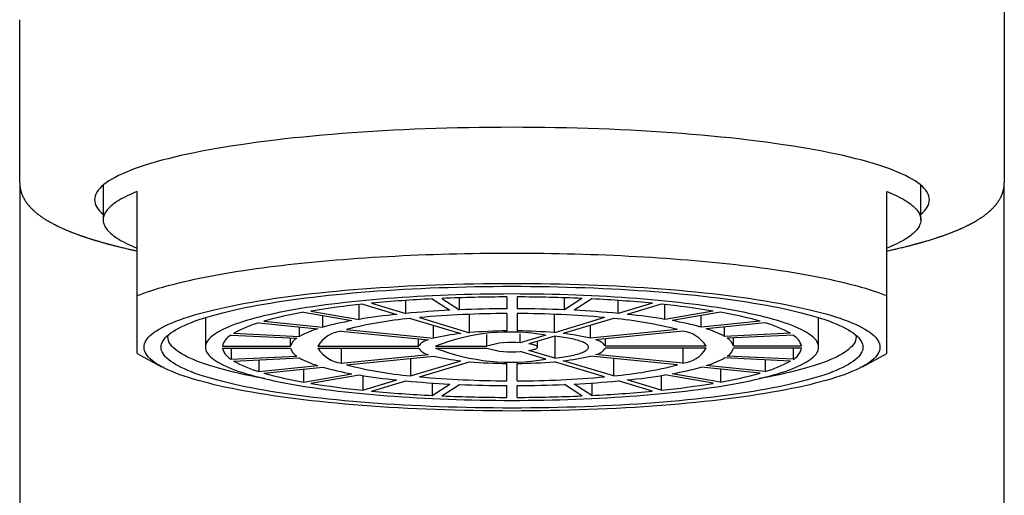
# Model space of a CAD drawing. Units: millimetres. Extents: x 8 to 834, y 12 to 580.
# Drawn here: x 403 to 432, y 541 to 555 of the extents above; entities that cross this region are included whole.
import ezdxf

# ---------------------------------------------------------------- set-up
doc = ezdxf.new("R2010")
doc.units = ezdxf.units.MM

msp = doc.modelspace()

# ---------------------------------------------------------------- linework, layer by layer
at = {"color": 7, "linetype": 'Continuous', "lineweight": 30}
for p, q in [((431.593, 569.84), (431.593, 550.226)), ((402.695, 550.158), (402.695, 471.149)), ((405.143, 550.162), (405.143, 549.143)), ((406.143, 546.916), (406.143, 549.976)), ((428.143, 546.916), (428.143, 549.976)), ((429.143, 549.143), (429.143, 550.162)), ((431.59, 471.149), (431.59, 550.158)), ((431.592, 550.209), (431.593, 550.226)), ((414.798, 546.82), (415.316, 546.484)), ((415.088, 546.833), (415.606, 546.498)), ((415.606, 546.498), (415.606, 546.852)), ((416.993, 546.877), (416.993, 546.529)), ((417.293, 546.877), (417.293, 546.529)), ((418.68, 546.498), (418.68, 546.852)), ((419.197, 546.833), (418.68, 546.498)), ((419.487, 546.82), (418.969, 546.484)), ((412.654, 546.217), (412.654, 546.654)), ((412.763, 546.666), (413.764, 546.365)), ((413.023, 546.692), (414.023, 546.391)), ((414.023, 546.391), (414.023, 546.774)), ((420.262, 546.391), (420.262, 546.774)), ((421.262, 546.692), (420.262, 546.391)), ((421.522, 546.666), (420.522, 546.365)), ((421.632, 546.217), (421.632, 546.654)), ((408.143, 546.271), (408.143, 545.401)), ((411.027, 546.426), (412.442, 546.18)), ((411.239, 546.463), (412.654, 546.217)), ((411.59, 545.988), (411.59, 546.328)), ((414.164, 546.245), (415.64, 545.801)), ((414.424, 546.271), (415.9, 545.827)), ((415.9, 545.827), (415.9, 546.367)), ((416.993, 546.39), (416.993, 545.878)), ((417.293, 546.39), (417.293, 545.878)), ((418.386, 545.827), (418.386, 546.367)), ((419.862, 546.271), (418.386, 545.827)), ((420.122, 546.245), (418.645, 545.801)), ((423.046, 546.463), (421.632, 546.217)), ((423.258, 546.426), (421.844, 546.18)), ((422.695, 545.988), (422.695, 546.328)), ((426.143, 545.401), (426.143, 546.271)), ((409.708, 546.116), (411.44, 545.942)), ((409.858, 546.161), (411.59, 545.988)), ((410.905, 545.718), (410.905, 545.996)), ((414.84, 545.662), (414.84, 546.041)), ((419.446, 545.662), (419.446, 546.041)), ((424.428, 546.161), (422.695, 545.988)), ((424.578, 546.116), (422.845, 545.942)), ((423.381, 545.718), (423.381, 545.996)), ((408.895, 545.758), (410.827, 545.668)), ((408.972, 545.808), (410.905, 545.718)), ((410.644, 545.427), (410.644, 545.676)), ((412.133, 545.873), (414.69, 545.617)), ((412.283, 545.918), (414.84, 545.662)), ((414.397, 545.427), (414.397, 545.646)), ((416.408, 545.427), (416.408, 545.77)), ((417.38, 545.524), (417.38, 545.789)), ((418.135, 545.751), (417.38, 545.524)), ((418.395, 545.725), (417.64, 545.498)), ((418.395, 545.725), (418.395, 545.076)), ((422.002, 545.918), (419.446, 545.662)), ((422.152, 545.873), (419.596, 545.617)), ((419.889, 545.427), (419.889, 545.646)), ((425.313, 545.808), (423.381, 545.718)), ((425.391, 545.758), (423.458, 545.668)), ((423.641, 545.427), (423.641, 545.676)), ((408.644, 545.427), (410.644, 545.427)), ((408.644, 545.375), (410.644, 545.375)), ((408.895, 545.375), (408.895, 545.044)), ((411.445, 545.427), (414.397, 545.427)), ((411.445, 545.375), (414.397, 545.375)), ((412.133, 545.375), (412.133, 544.929)), ((414.898, 545.427), (416.408, 545.427)), ((414.898, 545.375), (416.408, 545.375)), ((417.893, 545.401), (417.893, 545.574)), ((422.841, 545.427), (419.889, 545.427)), ((422.841, 545.375), (419.889, 545.375)), ((422.152, 545.375), (422.152, 544.929)), ((425.641, 545.427), (423.641, 545.427)), ((425.641, 545.375), (423.641, 545.375)), ((425.391, 545.375), (425.391, 545.044)), ((406.143, 545.216), (406.859, 544.828)), ((408.895, 545.044), (410.827, 545.134)), ((408.972, 544.994), (410.905, 545.084)), ((412.133, 544.929), (414.69, 545.185)), ((412.283, 544.884), (414.84, 545.14)), ((414.164, 545.072), (414.164, 544.557)), ((418.135, 545.05), (417.38, 545.277)), ((418.395, 545.076), (417.64, 545.303)), ((422.002, 544.884), (419.446, 545.14)), ((422.152, 544.929), (419.596, 545.185)), ((420.122, 545.072), (420.122, 544.557)), ((425.313, 544.994), (423.381, 545.084)), ((425.391, 545.044), (423.458, 545.134)), ((427.427, 544.828), (428.143, 545.216)), ((409.708, 545.028), (409.708, 544.685)), ((409.708, 544.685), (411.44, 544.859)), ((409.858, 544.64), (411.59, 544.814)), ((414.164, 544.557), (415.64, 545.001)), ((414.424, 544.531), (415.9, 544.975)), ((416.993, 544.411), (416.993, 544.924)), ((417.293, 544.411), (417.293, 544.924)), ((419.862, 544.531), (418.386, 544.975)), ((420.122, 544.557), (418.645, 545.001)), ((424.428, 544.64), (422.695, 544.814)), ((424.578, 544.685), (422.845, 544.859)), ((424.578, 545.028), (424.578, 544.685)), ((411.027, 544.758), (411.027, 544.376)), ((411.027, 544.376), (412.442, 544.621)), ((411.239, 544.339), (412.654, 544.584)), ((412.763, 544.567), (412.763, 544.136)), ((421.522, 544.567), (421.522, 544.136)), ((423.046, 544.339), (421.632, 544.584)), ((423.258, 544.376), (421.844, 544.621)), ((423.258, 544.758), (423.258, 544.376)), ((412.763, 544.136), (413.764, 544.437)), ((413.023, 544.11), (414.023, 544.411)), ((414.798, 544.348), (414.798, 543.982)), ((414.798, 543.982), (415.316, 544.318)), ((415.088, 543.969), (415.606, 544.304)), ((416.993, 543.925), (416.993, 544.272)), ((417.293, 543.925), (417.293, 544.272)), ((419.197, 543.969), (418.68, 544.304)), ((419.487, 543.982), (418.969, 544.318)), ((419.487, 544.348), (419.487, 543.982)), ((421.262, 544.11), (420.262, 544.411)), ((421.522, 544.136), (420.522, 544.437))]:
    msp.add_line(p, q, dxfattribs=at)
at = {"color": 7, "linetype": 'Continuous', "lineweight": 30, "flags": 128}
for points in [[(417.143, 551.861), (416.822, 551.86), (416.502, 551.858), (416.181, 551.855), (415.862, 551.849), (415.544, 551.843), (415.226, 551.835), (414.91, 551.826), (414.596, 551.815), (414.283, 551.802), (413.972, 551.789), (413.663, 551.774), (413.357, 551.757), (413.053, 551.739), (412.753, 551.72), (412.455, 551.699), (412.16, 551.677), (411.869, 551.654), (411.581, 551.629), (411.297, 551.603), (411.018, 551.576), (410.742, 551.548), (410.471, 551.518), (410.204, 551.487), (409.942, 551.455), (409.685, 551.422), (409.433, 551.387), (409.187, 551.351), (408.946, 551.315), (408.71, 551.277), (408.481, 551.238), (408.257, 551.198), (408.039, 551.157), (407.828, 551.115), (407.623, 551.073), (407.424, 551.029), (407.232, 550.984), (407.047, 550.939), (406.869, 550.893), (406.698, 550.845), (406.534, 550.798), (406.377, 550.749), (406.228, 550.7), (406.086, 550.65), (405.952, 550.599), (405.825, 550.548), (405.706, 550.496), (405.595, 550.444), (405.492, 550.391), (405.397, 550.338), (405.31, 550.285), (405.231, 550.231), (405.16, 550.176), (405.098, 550.122), (405.043, 550.067), (404.997, 550.012), (404.96, 549.956), (404.93, 549.901), (404.909, 549.845), (404.897, 549.79), (404.893, 549.734), (404.897, 549.678), (404.909, 549.623), (404.93, 549.567), (404.96, 549.512), (404.997, 549.456), (405.043, 549.401), (405.098, 549.346), (405.143, 549.306)], [(429.143, 549.306), (429.187, 549.346), (429.242, 549.401), (429.288, 549.456), (429.326, 549.512), (429.355, 549.567), (429.376, 549.623), (429.388, 549.678), (429.393, 549.734), (429.388, 549.79), (429.376, 549.845), (429.355, 549.901), (429.326, 549.956), (429.288, 550.012), (429.242, 550.067), (429.187, 550.122), (429.125, 550.176), (429.054, 550.231), (428.975, 550.285), (428.888, 550.338), (428.793, 550.391), (428.69, 550.444), (428.579, 550.496), (428.46, 550.548), (428.334, 550.599), (428.199, 550.65), (428.057, 550.7), (427.908, 550.749), (427.751, 550.798), (427.587, 550.845), (427.416, 550.893), (427.238, 550.939), (427.053, 550.984), (426.861, 551.029), (426.663, 551.073), (426.458, 551.115), (426.246, 551.157), (426.028, 551.198), (425.805, 551.238), (425.575, 551.277), (425.339, 551.315), (425.098, 551.351), (424.852, 551.387), (424.6, 551.422), (424.343, 551.455), (424.081, 551.487), (423.814, 551.518), (423.543, 551.548), (423.268, 551.576), (422.988, 551.603), (422.704, 551.629), (422.416, 551.654), (422.125, 551.677), (421.83, 551.699), (421.533, 551.72), (421.232, 551.739), (420.928, 551.757), (420.622, 551.774), (420.313, 551.789), (420.002, 551.802), (419.69, 551.815), (419.375, 551.826), (419.059, 551.835), (418.742, 551.843), (418.423, 551.849), (418.104, 551.855), (417.784, 551.858), (417.463, 551.86), (417.143, 551.861)], [(406.143, 549.976), (406.064, 549.944), (405.988, 549.911), (405.915, 549.879), (405.846, 549.846), (405.779, 549.813), (405.716, 549.78), (405.656, 549.746), (405.6, 549.713), (405.546, 549.679), (405.496, 549.645), (405.449, 549.611), (405.406, 549.577), (405.365, 549.543), (405.328, 549.508), (405.295, 549.474), (405.264, 549.439), (405.238, 549.405), (405.214, 549.37), (405.194, 549.335), (405.177, 549.3), (405.163, 549.265), (405.153, 549.23), (405.146, 549.196), (405.143, 549.161), (405.143, 549.126), (405.146, 549.091), (405.153, 549.056), (405.163, 549.021), (405.177, 548.986), (405.194, 548.951), (405.214, 548.916), (405.238, 548.882), (405.264, 548.847), (405.295, 548.812), (405.328, 548.778), (405.365, 548.743), (405.406, 548.709), (405.449, 548.675), (405.496, 548.641), (405.546, 548.607), (405.6, 548.573), (405.656, 548.54), (405.716, 548.507), (405.779, 548.473), (405.846, 548.44), (405.915, 548.407), (405.988, 548.375), (406.064, 548.342), (406.143, 548.31)], [(428.143, 549.976), (428.222, 549.944), (428.297, 549.911), (428.37, 549.879), (428.44, 549.846), (428.506, 549.813), (428.569, 549.78), (428.629, 549.746), (428.686, 549.713), (428.739, 549.679), (428.789, 549.645), (428.836, 549.611), (428.88, 549.577), (428.92, 549.543), (428.957, 549.508), (428.99, 549.474), (429.021, 549.439), (429.048, 549.405), (429.071, 549.37), (429.092, 549.335), (429.108, 549.3), (429.122, 549.265), (429.132, 549.23), (429.139, 549.196), (429.142, 549.161), (429.142, 549.126), (429.139, 549.091), (429.132, 549.056), (429.122, 549.021), (429.108, 548.986), (429.092, 548.951), (429.071, 548.916), (429.048, 548.882), (429.021, 548.847), (428.99, 548.812), (428.957, 548.778), (428.92, 548.743), (428.88, 548.709), (428.836, 548.675), (428.789, 548.641), (428.739, 548.607), (428.686, 548.573), (428.629, 548.54), (428.569, 548.507), (428.506, 548.473), (428.44, 548.44), (428.37, 548.407), (428.297, 548.375), (428.222, 548.342), (428.143, 548.31)], [(406.143, 546.916), (406.237, 546.953), (406.336, 546.989), (406.439, 547.025), (406.546, 547.061), (406.657, 547.096), (406.771, 547.131), (406.89, 547.166), (407.012, 547.2), (407.139, 547.234), (407.269, 547.267), (407.402, 547.3), (407.54, 547.333), (407.68, 547.365), (407.825, 547.396), (407.973, 547.427), (408.124, 547.458), (408.279, 547.488), (408.437, 547.517), (408.598, 547.546), (408.762, 547.575), (408.93, 547.602), (409.1, 547.63), (409.274, 547.656), (409.451, 547.682), (409.63, 547.708), (409.812, 547.733), (409.997, 547.757), (410.185, 547.781), (410.375, 547.804), (410.568, 547.826), (410.763, 547.848), (410.961, 547.869), (411.161, 547.89), (411.363, 547.909), (411.567, 547.928), (411.774, 547.947), (411.982, 547.964), (412.192, 547.981), (412.405, 547.998), (412.619, 548.013), (412.834, 548.028), (413.052, 548.042), (413.27, 548.055), (413.491, 548.068), (413.712, 548.08), (413.935, 548.091), (414.159, 548.101), (414.384, 548.111), (414.611, 548.12), (414.838, 548.128), (415.066, 548.135), (415.295, 548.142), (415.524, 548.148), (415.754, 548.153), (415.985, 548.157), (416.216, 548.161), (416.447, 548.163), (416.679, 548.165), (416.911, 548.166), (417.143, 548.167), (417.375, 548.166), (417.606, 548.165), (417.838, 548.163), (418.069, 548.161), (418.3, 548.157), (418.531, 548.153), (418.761, 548.148), (418.991, 548.142), (419.219, 548.135), (419.448, 548.128), (419.675, 548.12), (419.901, 548.111), (420.126, 548.101), (420.35, 548.091), (420.573, 548.08), (420.795, 548.068), (421.015, 548.055), (421.234, 548.042), (421.451, 548.028), (421.667, 548.013), (421.881, 547.998), (422.093, 547.981), (422.303, 547.964), (422.512, 547.947), (422.718, 547.928), (422.922, 547.909), (423.124, 547.89), (423.324, 547.869), (423.522, 547.848), (423.717, 547.826), (423.91, 547.804), (424.1, 547.781), (424.288, 547.757), (424.473, 547.733), (424.655, 547.708), (424.835, 547.682), (425.011, 547.656), (425.185, 547.63), (425.355, 547.602), (425.523, 547.575), (425.687, 547.546), (425.849, 547.517), (426.007, 547.488), (426.161, 547.458), (426.313, 547.427), (426.46, 547.396), (426.605, 547.365), (426.746, 547.333), (426.883, 547.3), (427.017, 547.267), (427.147, 547.234), (427.273, 547.2), (427.395, 547.166), (427.514, 547.131), (427.629, 547.096), (427.739, 547.061), (427.846, 547.025), (427.949, 546.989), (428.048, 546.953), (428.143, 546.916)], [(417.143, 547.276), (417.425, 547.276), (417.708, 547.274), (417.99, 547.27), (418.272, 547.266), (418.552, 547.26), (418.832, 547.253), (419.111, 547.245), (419.388, 547.235), (419.664, 547.224), (419.938, 547.212), (420.21, 547.199), (420.48, 547.184), (420.748, 547.169), (421.013, 547.152), (421.276, 547.133), (421.535, 547.114), (421.792, 547.094), (422.046, 547.072), (422.296, 547.049), (422.543, 547.025), (422.786, 547), (423.025, 546.974), (423.26, 546.946), (423.491, 546.918), (423.717, 546.889), (423.939, 546.858), (424.157, 546.827), (424.369, 546.795), (424.577, 546.761), (424.779, 546.727), (424.977, 546.692), (425.169, 546.656), (425.355, 546.619), (425.536, 546.581), (425.711, 546.542), (425.88, 546.503), (426.043, 546.463), (426.2, 546.422), (426.351, 546.381), (426.496, 546.339), (426.634, 546.296), (426.765, 546.252), (426.891, 546.208), (427.009, 546.164), (427.121, 546.118), (427.225, 546.073), (427.323, 546.027), (427.414, 545.98), (427.498, 545.933), (427.575, 545.886), (427.644, 545.839), (427.707, 545.791), (427.762, 545.743), (427.81, 545.694), (427.85, 545.646), (427.883, 545.597), (427.909, 545.548), (427.928, 545.499), (427.939, 545.45), (427.943, 545.401), (427.939, 545.352), (427.928, 545.303), (427.909, 545.254), (427.883, 545.205), (427.85, 545.156), (427.81, 545.107), (427.762, 545.059), (427.707, 545.011), (427.644, 544.963), (427.575, 544.915), (427.498, 544.868), (427.414, 544.821), (427.323, 544.775), (427.225, 544.729), (427.121, 544.683), (427.009, 544.638), (426.891, 544.593), (426.765, 544.549), (426.634, 544.506), (426.496, 544.463), (426.351, 544.421), (426.2, 544.379), (426.043, 544.339), (425.88, 544.298), (425.711, 544.259), (425.536, 544.221), (425.355, 544.183), (425.169, 544.146), (424.977, 544.11), (424.779, 544.075), (424.577, 544.04), (424.369, 544.007), (424.157, 543.975), (423.939, 543.943), (423.717, 543.913), (423.491, 543.884), (423.26, 543.855), (423.025, 543.828), (422.786, 543.802), (422.543, 543.777), (422.296, 543.753), (422.046, 543.73), (421.792, 543.708), (421.535, 543.688), (421.276, 543.668), (421.013, 543.65), (420.748, 543.633), (420.48, 543.617), (420.21, 543.603), (419.938, 543.589), (419.664, 543.577), (419.388, 543.566), (419.111, 543.557), (418.832, 543.548), (418.552, 543.541), (418.272, 543.536), (417.99, 543.531), (417.708, 543.528), (417.425, 543.526), (417.143, 543.525), (416.86, 543.526), (416.577, 543.528), (416.295, 543.531), (416.014, 543.536), (415.733, 543.541), (415.453, 543.548), (415.174, 543.557), (414.897, 543.566), (414.621, 543.577), (414.347, 543.589), (414.075, 543.603), (413.805, 543.617), (413.538, 543.633), (413.272, 543.65), (413.01, 543.668), (412.75, 543.688), (412.493, 543.708), (412.24, 543.73), (411.989, 543.753), (411.743, 543.777), (411.5, 543.802), (411.261, 543.828), (411.025, 543.855), (410.795, 543.884), (410.568, 543.913), (410.346, 543.943), (410.129, 543.975), (409.916, 544.007), (409.708, 544.04), (409.506, 544.075), (409.309, 544.11), (409.117, 544.146), (408.93, 544.183), (408.749, 544.221), (408.574, 544.259), (408.405, 544.298), (408.242, 544.339), (408.085, 544.379), (407.934, 544.421), (407.79, 544.463), (407.651, 544.506), (407.52, 544.549), (407.395, 544.593), (407.276, 544.638), (407.165, 544.683), (407.06, 544.729), (406.962, 544.775), (406.871, 544.821), (406.787, 544.868), (406.711, 544.915), (406.641, 544.963), (406.579, 545.011), (406.523, 545.059), (406.476, 545.107), (406.435, 545.156), (406.402, 545.205), (406.376, 545.254), (406.357, 545.303), (406.346, 545.352), (406.343, 545.401), (406.346, 545.45), (406.357, 545.499), (406.376, 545.548), (406.402, 545.597), (406.435, 545.646), (406.476, 545.694), (406.523, 545.743), (406.579, 545.791), (406.641, 545.839), (406.711, 545.886), (406.787, 545.933), (406.871, 545.98), (406.962, 546.027), (407.06, 546.073), (407.165, 546.118), (407.276, 546.164), (407.395, 546.208), (407.52, 546.252), (407.651, 546.296), (407.79, 546.339), (407.934, 546.381), (408.085, 546.422), (408.242, 546.463), (408.405, 546.503), (408.574, 546.542), (408.749, 546.581), (408.93, 546.619), (409.117, 546.656), (409.309, 546.692), (409.506, 546.727), (409.708, 546.761), (409.916, 546.795), (410.129, 546.827), (410.346, 546.858), (410.568, 546.889), (410.795, 546.918), (411.025, 546.946), (411.261, 546.974), (411.5, 547), (411.743, 547.025), (411.989, 547.049), (412.24, 547.072), (412.493, 547.094), (412.75, 547.114), (413.01, 547.133), (413.272, 547.152), (413.538, 547.169), (413.805, 547.184), (414.075, 547.199), (414.347, 547.212), (414.621, 547.224), (414.897, 547.235), (415.174, 547.245), (415.453, 547.253), (415.733, 547.26), (416.014, 547.266), (416.295, 547.27), (416.577, 547.274), (416.86, 547.276), (417.143, 547.276)], [(417.143, 547.189), (417.412, 547.189), (417.682, 547.187), (417.951, 547.184), (418.219, 547.18), (418.487, 547.174), (418.754, 547.167), (419.02, 547.159), (419.284, 547.15), (419.547, 547.14), (419.808, 547.128), (420.068, 547.116), (420.325, 547.102), (420.581, 547.087), (420.834, 547.071), (421.084, 547.053), (421.332, 547.035), (421.577, 547.015), (421.819, 546.994), (422.057, 546.973), (422.293, 546.95), (422.524, 546.926), (422.752, 546.901), (422.977, 546.875), (423.197, 546.848), (423.413, 546.82), (423.625, 546.791), (423.832, 546.761), (424.035, 546.73), (424.233, 546.698), (424.426, 546.666), (424.614, 546.632), (424.797, 546.598), (424.975, 546.562), (425.147, 546.526), (425.314, 546.49), (425.475, 546.452), (425.631, 546.414), (425.781, 546.375), (425.925, 546.335), (426.063, 546.295), (426.194, 546.254), (426.32, 546.213), (426.439, 546.171), (426.552, 546.128), (426.659, 546.085), (426.759, 546.042), (426.852, 545.998), (426.939, 545.954), (427.018, 545.909), (427.092, 545.864), (427.158, 545.818), (427.218, 545.773), (427.27, 545.727), (427.316, 545.681), (427.355, 545.634), (427.386, 545.588), (427.411, 545.541), (427.429, 545.494), (427.439, 545.448), (427.443, 545.401), (427.439, 545.354), (427.429, 545.307), (427.411, 545.26), (427.386, 545.214), (427.355, 545.167), (427.316, 545.121), (427.27, 545.075), (427.218, 545.029), (427.158, 544.983), (427.092, 544.938), (427.018, 544.893), (426.939, 544.848), (426.852, 544.804), (426.759, 544.76), (426.659, 544.716), (426.552, 544.673), (426.439, 544.631), (426.32, 544.589), (426.194, 544.547), (426.063, 544.507), (425.925, 544.466), (425.781, 544.427), (425.631, 544.388), (425.475, 544.35), (425.314, 544.312), (425.147, 544.275), (424.975, 544.239), (424.797, 544.204), (424.614, 544.17), (424.426, 544.136), (424.233, 544.103), (424.035, 544.072), (423.832, 544.041), (423.625, 544.011), (423.413, 543.982), (423.197, 543.954), (422.977, 543.927), (422.752, 543.901), (422.524, 543.876), (422.293, 543.852), (422.057, 543.829), (421.819, 543.807), (421.577, 543.786), (421.332, 543.767), (421.084, 543.748), (420.834, 543.731), (420.581, 543.715), (420.325, 543.7), (420.068, 543.686), (419.808, 543.673), (419.547, 543.662), (419.284, 543.651), (419.02, 543.642), (418.754, 543.634), (418.487, 543.628), (418.219, 543.622), (417.951, 543.618), (417.682, 543.615), (417.412, 543.613), (417.143, 543.612), (416.873, 543.613), (416.604, 543.615), (416.334, 543.618), (416.066, 543.622), (415.798, 543.628), (415.531, 543.634), (415.266, 543.642), (415.001, 543.651), (414.738, 543.662), (414.477, 543.673), (414.217, 543.686), (413.96, 543.7), (413.704, 543.715), (413.451, 543.731), (413.201, 543.748), (412.953, 543.767), (412.708, 543.786), (412.467, 543.807), (412.228, 543.829), (411.993, 543.852), (411.761, 543.876), (411.533, 543.901), (411.309, 543.927), (411.088, 543.954), (410.872, 543.982), (410.661, 544.011), (410.453, 544.041), (410.251, 544.072), (410.053, 544.103), (409.859, 544.136), (409.671, 544.17), (409.488, 544.204), (409.31, 544.239), (409.138, 544.275), (408.971, 544.312), (408.81, 544.35), (408.654, 544.388), (408.504, 544.427), (408.36, 544.466), (408.223, 544.507), (408.091, 544.547), (407.965, 544.589), (407.846, 544.631), (407.733, 544.673), (407.627, 544.716), (407.527, 544.76), (407.433, 544.804), (407.347, 544.848), (407.267, 544.893), (407.194, 544.938), (407.127, 544.983), (407.068, 545.029), (407.015, 545.075), (406.969, 545.121), (406.931, 545.167), (406.899, 545.214), (406.874, 545.26), (406.857, 545.307), (406.846, 545.354), (406.843, 545.401), (406.846, 545.448), (406.857, 545.494), (406.874, 545.541), (406.899, 545.588), (406.931, 545.634), (406.969, 545.681), (407.015, 545.727), (407.068, 545.773), (407.127, 545.818), (407.194, 545.864), (407.267, 545.909), (407.347, 545.954), (407.433, 545.998), (407.527, 546.042), (407.627, 546.085), (407.733, 546.128), (407.846, 546.171), (407.965, 546.213), (408.091, 546.254), (408.223, 546.295), (408.36, 546.335), (408.504, 546.375), (408.654, 546.414), (408.81, 546.452), (408.971, 546.49), (409.138, 546.526), (409.31, 546.562), (409.488, 546.598), (409.671, 546.632), (409.859, 546.666), (410.053, 546.698), (410.251, 546.73), (410.453, 546.761), (410.661, 546.791), (410.872, 546.82), (411.088, 546.848), (411.309, 546.875), (411.533, 546.901), (411.761, 546.926), (411.993, 546.95), (412.228, 546.973), (412.467, 546.994), (412.708, 547.015), (412.953, 547.035), (413.201, 547.053), (413.451, 547.071), (413.704, 547.087), (413.96, 547.102), (414.217, 547.116), (414.477, 547.128), (414.738, 547.14), (415.001, 547.15), (415.266, 547.159), (415.531, 547.167), (415.798, 547.174), (416.066, 547.18), (416.334, 547.184), (416.604, 547.187), (416.873, 547.189), (417.143, 547.189)], [(417.143, 546.964), (416.907, 546.963), (416.672, 546.961), (416.436, 546.959), (416.202, 546.955), (415.968, 546.95), (415.735, 546.944), (415.503, 546.937), (415.271, 546.929), (415.042, 546.92), (414.813, 546.91), (414.586, 546.899), (414.361, 546.887), (414.138, 546.874), (413.917, 546.86), (413.698, 546.845), (413.482, 546.829), (413.268, 546.811), (413.057, 546.793), (412.848, 546.774), (412.643, 546.754), (412.44, 546.733), (412.241, 546.712), (412.045, 546.689), (411.853, 546.665), (411.664, 546.641), (411.479, 546.615), (411.298, 546.589), (411.12, 546.562), (410.947, 546.534), (410.779, 546.506), (410.614, 546.477), (410.454, 546.447), (410.299, 546.416), (410.148, 546.384), (410.002, 546.352), (409.861, 546.319), (409.725, 546.286), (409.595, 546.252), (409.469, 546.217), (409.348, 546.182), (409.233, 546.147), (409.124, 546.11), (409.019, 546.074), (408.921, 546.036), (408.828, 545.999), (408.74, 545.961), (408.659, 545.922), (408.583, 545.884), (408.513, 545.845), (408.449, 545.805), (408.391, 545.766), (408.339, 545.726), (408.293, 545.686), (408.253, 545.645), (408.22, 545.605), (408.192, 545.564), (408.17, 545.523), (408.155, 545.483), (408.146, 545.442), (408.143, 545.401), (408.146, 545.36), (408.155, 545.319), (408.17, 545.278), (408.192, 545.237), (408.22, 545.197), (408.253, 545.156), (408.293, 545.116), (408.339, 545.076), (408.391, 545.036), (408.449, 544.996), (408.513, 544.957), (408.583, 544.918), (408.659, 544.879), (408.74, 544.841), (408.828, 544.803), (408.921, 544.765), (409.019, 544.728), (409.124, 544.691), (409.233, 544.655), (409.348, 544.619), (409.469, 544.584), (409.595, 544.55), (409.725, 544.516), (409.861, 544.482), (410.002, 544.449), (410.148, 544.417), (410.299, 544.386), (410.454, 544.355), (410.614, 544.325), (410.779, 544.296), (410.947, 544.267), (411.12, 544.239), (411.298, 544.212), (411.479, 544.186), (411.664, 544.161), (411.853, 544.136), (412.045, 544.113), (412.241, 544.09), (412.44, 544.068), (412.643, 544.047), (412.848, 544.027), (413.057, 544.008), (413.268, 543.99), (413.482, 543.973), (413.698, 543.957), (413.917, 543.942), (414.138, 543.928), (414.361, 543.914), (414.586, 543.902), (414.813, 543.891), (415.042, 543.881), (415.271, 543.872), (415.503, 543.864), (415.735, 543.857), (415.968, 543.851), (416.202, 543.847), (416.436, 543.843), (416.672, 543.84), (416.907, 543.839), (417.143, 543.838), (417.378, 543.839), (417.614, 543.84), (417.849, 543.843), (418.083, 543.847), (418.317, 543.851), (418.551, 543.857), (418.783, 543.864), (419.014, 543.872), (419.244, 543.881), (419.472, 543.891), (419.699, 543.902), (419.924, 543.914), (420.147, 543.928), (420.368, 543.942), (420.587, 543.957), (420.803, 543.973), (421.017, 543.99), (421.229, 544.008), (421.437, 544.027), (421.643, 544.047), (421.845, 544.068), (422.044, 544.09), (422.24, 544.113), (422.433, 544.136), (422.621, 544.161), (422.807, 544.186), (422.988, 544.212), (423.165, 544.239), (423.338, 544.267), (423.507, 544.296), (423.671, 544.325), (423.831, 544.355), (423.986, 544.386), (424.137, 544.417), (424.283, 544.449), (424.424, 544.482), (424.56, 544.516), (424.691, 544.55), (424.816, 544.584), (424.937, 544.619), (425.052, 544.655), (425.162, 544.691), (425.266, 544.728), (425.365, 544.765), (425.458, 544.803), (425.545, 544.841), (425.626, 544.879), (425.702, 544.918), (425.772, 544.957), (425.836, 544.996), (425.894, 545.036), (425.946, 545.076), (425.992, 545.116), (426.032, 545.156), (426.066, 545.197), (426.093, 545.237), (426.115, 545.278), (426.13, 545.319), (426.14, 545.36), (426.143, 545.401), (426.14, 545.442), (426.13, 545.483), (426.115, 545.523), (426.093, 545.564), (426.066, 545.605), (426.032, 545.645), (425.992, 545.686), (425.946, 545.726), (425.894, 545.766), (425.836, 545.805), (425.772, 545.845), (425.702, 545.884), (425.626, 545.922), (425.545, 545.961), (425.458, 545.999), (425.365, 546.036), (425.266, 546.074), (425.162, 546.11), (425.052, 546.147), (424.937, 546.182), (424.816, 546.217), (424.691, 546.252), (424.56, 546.286), (424.424, 546.319), (424.283, 546.352), (424.137, 546.384), (423.986, 546.416), (423.831, 546.447), (423.671, 546.477), (423.507, 546.506), (423.338, 546.534), (423.165, 546.562), (422.988, 546.589), (422.807, 546.615), (422.621, 546.641), (422.433, 546.665), (422.24, 546.689), (422.044, 546.712), (421.845, 546.733), (421.643, 546.754), (421.437, 546.774), (421.229, 546.793), (421.017, 546.811), (420.803, 546.829), (420.587, 546.845), (420.368, 546.86), (420.147, 546.874), (419.924, 546.887), (419.699, 546.899), (419.472, 546.91), (419.244, 546.92), (419.014, 546.929), (418.783, 546.937), (418.551, 546.944), (418.317, 546.95), (418.083, 546.955), (417.849, 546.959), (417.614, 546.961), (417.378, 546.963), (417.143, 546.964)], [(409.886, 544.476), (409.816, 544.489), (409.637, 544.523), (409.463, 544.557), (409.293, 544.593), (409.13, 544.629), (408.972, 544.665), (408.819, 544.703), (408.672, 544.741), (408.531, 544.78), (408.396, 544.819), (408.267, 544.859), (408.143, 544.9), (408.027, 544.941), (407.916, 544.983), (407.811, 545.025), (407.713, 545.068), (407.622, 545.111), (407.537, 545.154), (407.459, 545.198), (407.387, 545.242), (407.322, 545.287), (407.263, 545.332), (407.212, 545.377), (407.167, 545.422), (407.129, 545.467), (407.098, 545.513), (407.074, 545.559), (407.056, 545.604), (407.046, 545.65), (407.043, 545.696), (407.046, 545.742), (407.049, 545.757)], [(418.395, 545.076), (418.466, 545.085), (418.535, 545.094), (418.602, 545.103), (418.667, 545.113), (418.729, 545.124), (418.789, 545.135), (418.847, 545.146), (418.902, 545.157), (418.955, 545.169), (419.005, 545.181), (419.052, 545.194), (419.096, 545.207), (419.138, 545.22), (419.176, 545.234), (419.212, 545.247), (419.244, 545.261), (419.274, 545.275), (419.3, 545.29), (419.323, 545.304), (419.342, 545.319), (419.359, 545.334), (419.372, 545.348), (419.382, 545.363), (419.389, 545.378), (419.392, 545.393), (419.392, 545.408), (419.389, 545.423), (419.382, 545.438), (419.372, 545.453), (419.359, 545.468), (419.342, 545.483), (419.323, 545.497), (419.3, 545.512), (419.274, 545.526), (419.244, 545.54), (419.212, 545.554), (419.176, 545.568), (419.138, 545.581), (419.096, 545.595), (419.052, 545.608), (419.005, 545.62), (418.955, 545.632), (418.902, 545.644), (418.847, 545.656), (418.789, 545.667), (418.729, 545.678), (418.667, 545.688), (418.602, 545.698), (418.535, 545.708), (418.466, 545.717), (418.395, 545.725)], [(427.237, 545.757), (427.239, 545.742), (427.243, 545.696), (427.239, 545.65), (427.229, 545.604), (427.211, 545.559), (427.187, 545.513), (427.156, 545.467), (427.118, 545.422), (427.073, 545.377), (427.022, 545.332), (426.964, 545.287), (426.898, 545.242), (426.827, 545.198), (426.748, 545.154), (426.663, 545.111), (426.572, 545.068), (426.474, 545.025), (426.369, 544.983), (426.259, 544.941), (426.142, 544.9), (426.019, 544.859), (425.889, 544.819), (425.754, 544.78), (425.613, 544.741), (425.466, 544.703), (425.314, 544.665), (425.155, 544.629), (424.992, 544.593), (424.823, 544.557), (424.648, 544.523), (424.469, 544.489), (424.399, 544.476)], [(417.64, 545.303), (417.677, 545.309), (417.711, 545.316), (417.743, 545.323), (417.772, 545.33), (417.798, 545.338), (417.821, 545.345), (417.841, 545.353), (417.858, 545.362), (417.872, 545.37), (417.882, 545.379), (417.889, 545.388), (417.892, 545.396), (417.892, 545.405), (417.889, 545.414), (417.882, 545.423), (417.872, 545.431), (417.858, 545.44), (417.841, 545.448), (417.821, 545.456), (417.798, 545.464), (417.772, 545.472), (417.743, 545.479), (417.711, 545.486), (417.677, 545.492), (417.64, 545.498)]]:
    msp.add_lwpolyline(points, dxfattribs=at)
at = {"color": 7, "linetype": 'Continuous', "lineweight": 30}
for centre, radius, start, end in [((416.678, 508.285), 38.581, 92.7926, 95.4355), ((417.126, 499.379), 47.498, 90.1604, 92.4588), ((417.157, 499.254), 47.623, 87.5442, 89.8365), ((417.585, 507.966), 38.9, 84.5753, 87.1966), ((415.273, 522.009), 24.784, 95.812, 99.3673), ((417.13, 510.166), 36.364, 90.2166, 92.4027), ((417.154, 510.128), 36.401, 87.5985, 89.7823), ((418.962, 521.635), 25.161, 80.6593, 84.1613), ((413.016, 534.922), 11.675, 99.8077, 105.6951), ((415.218, 534.595), 11.698, 95.171, 104.5312), ((415.724, 527.417), 19.049, 95.9056, 99.2738), ((416.792, 516.932), 29.589, 92.8594, 95.3687), ((417.059, 517.298), 29.092, 90.1305, 95.1975), ((417.218, 517.109), 29.281, 84.819, 89.8531), ((417.487, 516.837), 29.684, 84.6353, 87.1366), ((419.019, 534.317), 11.978, 75.5788, 84.7191), ((418.547, 527.306), 19.161, 80.7361, 84.0846), ((421.205, 534.635), 11.969, 74.3772, 80.12), ((410.642, 542.856), 3.391, 105.995, 119.4941), ((412.183, 543.42), 2.629, 106.4067, 119.0824), ((414, 537.314), 9.002, 99.9716, 105.5312), ((420.266, 537.229), 9.09, 74.4955, 80.0016), ((422.086, 543.381), 2.672, 61.0183, 73.4926), ((423.588, 542.724), 3.534, 60.7788, 73.732), ((409.129, 545.319), 0.497, 118.1535, 167.5109), ((411.018, 545.333), 0.385, 119.7066, 165.9577), ((412.23, 544.969), 0.909, 96.1148, 149.7768), ((416.22, 540.087), 5.743, 95.7967, 103.9054), ((417.081, 539.957), 5.89, 79.6899, 111.7603), ((417.103, 531.741), 14.138, 90.4461, 94.8819), ((417.183, 531.741), 14.138, 85.1181, 89.5539), ((418.065, 540.087), 5.743, 76.0946, 84.2033), ((422.023, 544.919), 0.963, 31.8488, 82.2596), ((423.261, 545.329), 0.392, 14.5073, 59.8283), ((425.134, 545.303), 0.522, 13.7402, 60.5955), ((409.151, 545.499), 0.522, 193.7402, 240.5955), ((411.024, 545.473), 0.392, 194.5073, 239.8283), ((412.263, 545.883), 0.963, 211.8488, 262.2596), ((414.771, 545.171), 0.453, 100.2918, 145.5998), ((414.771, 545.631), 0.453, 214.4002, 259.7082), ((417.098, 551.011), 6.051, 248.6771, 279.8727), ((417.105, 543.367), 2.175, 82.7437, 108.7065), ((417.109, 547.47), 2.21, 251.5009, 277.0489), ((419.515, 545.171), 0.453, 34.4002, 79.7082), ((419.515, 545.631), 0.453, 280.2918, 325.5998), ((422.055, 545.832), 0.909, 276.1148, 329.7768), ((423.268, 545.468), 0.385, 299.7066, 345.9577), ((425.156, 545.482), 0.497, 298.1535, 347.5109), ((412.199, 547.421), 2.672, 241.0183, 253.4926), ((416.22, 550.715), 5.743, 256.0946, 264.2033), ((418.065, 550.715), 5.743, 275.7967, 283.9054), ((422.103, 547.381), 2.629, 286.4067, 299.0824), ((410.697, 548.078), 3.534, 240.7788, 253.732), ((414.02, 553.573), 9.09, 254.4955, 260.0016), ((415.266, 556.484), 11.978, 255.5788, 264.7191), ((417.103, 559.061), 14.138, 265.1181, 269.5539), ((417.183, 559.061), 14.138, 270.4461, 274.8819), ((419.067, 556.207), 11.698, 275.171, 284.5312), ((420.285, 553.488), 9.002, 279.9716, 285.5312), ((423.643, 547.946), 3.391, 285.995, 299.4941), ((413.081, 556.167), 11.969, 254.3772, 260.12), ((415.738, 563.496), 19.161, 260.7361, 264.0846), ((417.068, 573.693), 29.281, 264.819, 269.8531), ((417.226, 573.503), 29.092, 270.1305, 275.1975), ((418.562, 563.385), 19.049, 275.9056, 279.2738), ((421.269, 555.88), 11.675, 279.8077, 285.6951), ((415.323, 569.166), 25.161, 260.6593, 264.1613), ((416.799, 573.964), 29.684, 264.6353, 267.1366), ((417.131, 580.673), 36.401, 267.5985, 269.7823), ((417.155, 580.636), 36.364, 270.2166, 272.4027), ((417.493, 573.87), 29.589, 272.8594, 275.3687), ((419.012, 568.792), 24.784, 275.812, 279.3673), ((416.701, 582.836), 38.9, 264.5753, 267.1966), ((417.128, 591.548), 47.623, 267.5442, 269.8365), ((417.16, 591.423), 47.498, 270.1604, 272.4588), ((417.607, 582.517), 38.581, 272.7926, 275.4355)]:
    msp.add_arc(centre, radius, start, end, dxfattribs=at)
for points, knots in [([(402.693, 550.226), (402.693, 551.244), (402.693, 552.842), (402.693, 554.439), (402.693, 555.018)], [0, 0, 0, 0, 0.637447, 1, 1, 1, 1]), ([(402.693, 550.219), (402.693, 550.21), (402.693, 550.192), (402.695, 550.167), (402.696, 550.145), (402.699, 550.126), (402.701, 550.109), (402.703, 550.091), (402.707, 550.071), (402.711, 550.048), (402.716, 550.025), (402.722, 550.003), (402.728, 549.983), (402.733, 549.964), (402.739, 549.945), (402.746, 549.925), (402.755, 549.901), (402.765, 549.875), (402.777, 549.849), (402.789, 549.823), (402.802, 549.796), (402.816, 549.771), (402.829, 549.748), (402.841, 549.727), (402.855, 549.705), (402.869, 549.683), (402.883, 549.663), (402.898, 549.642), (402.915, 549.619), (402.935, 549.594), (402.951, 549.574), (402.964, 549.558), (402.973, 549.548), (402.983, 549.537), (402.993, 549.525), (403.005, 549.512), (403.017, 549.5), (403.029, 549.487), (403.039, 549.477), (403.047, 549.468), (403.055, 549.46), (403.064, 549.451), (403.075, 549.441), (403.086, 549.431), (403.096, 549.421), (403.11, 549.408), (403.129, 549.391), (403.158, 549.366), (403.191, 549.338), (403.227, 549.31), (403.264, 549.282), (403.3, 549.255), (403.336, 549.229), (403.381, 549.199), (403.432, 549.165), (403.495, 549.126), (403.557, 549.09), (403.626, 549.051), (403.68, 549.022), (403.72, 549.002), (403.74, 548.992), (403.758, 548.982), (403.777, 548.973), (403.797, 548.963), (403.819, 548.952), (403.851, 548.937), (403.891, 548.919), (403.939, 548.897), (403.984, 548.877), (404.024, 548.859), (404.06, 548.844), (404.095, 548.829), (404.127, 548.816), (404.158, 548.803), (404.191, 548.79), (404.225, 548.777), (404.263, 548.762), (404.304, 548.747), (404.346, 548.731), (404.385, 548.716), (404.42, 548.704), (404.452, 548.692), (404.483, 548.681), (404.512, 548.671), (404.538, 548.662), (404.559, 548.655), (404.576, 548.649), (404.591, 548.644), (404.608, 548.638), (404.629, 548.631), (404.655, 548.623), (404.685, 548.613), (404.718, 548.602), (404.753, 548.591), (404.789, 548.579), (404.823, 548.569), (404.856, 548.559), (404.888, 548.549), (404.924, 548.538), (404.966, 548.525), (405.015, 548.511), (405.068, 548.495), (405.119, 548.481), (405.162, 548.469), (405.195, 548.459), (405.224, 548.451), (405.247, 548.445), (405.265, 548.44), (405.28, 548.436), (405.294, 548.432), (405.31, 548.428), (405.331, 548.422), (405.359, 548.415), (405.396, 548.405), (405.441, 548.393), (405.489, 548.381), (405.541, 548.368), (405.596, 548.354), (405.654, 548.34), (405.715, 548.325), (405.785, 548.308), (405.865, 548.289), (405.956, 548.268), (406.049, 548.247), (406.112, 548.233), (406.143, 548.227)], [0, 0, 0, 0, 0.008843, 0.017101, 0.024364, 0.030631, 0.035904, 0.040224, 0.046989, 0.054393, 0.06182, 0.068841, 0.075092, 0.081073, 0.08681, 0.092444, 0.10089, 0.109419, 0.118051, 0.1268, 0.135693, 0.145177, 0.152, 0.159355, 0.167393, 0.175495, 0.182801, 0.189472, 0.199333, 0.20857, 0.218528, 0.222544, 0.226715, 0.231115, 0.235864, 0.240964, 0.246413, 0.251772, 0.256282, 0.259595, 0.262683, 0.266445, 0.270903, 0.275805, 0.280061, 0.283547, 0.292413, 0.30359, 0.317312, 0.331353, 0.343285, 0.358088, 0.370593, 0.38172, 0.404133, 0.421986, 0.443232, 0.462941, 0.485529, 0.491903, 0.497629, 0.502709, 0.50775, 0.513409, 0.519685, 0.526524, 0.539374, 0.55243, 0.565353, 0.574913, 0.584136, 0.592875, 0.600959, 0.608425, 0.61633, 0.62463, 0.633751, 0.643563, 0.653496, 0.663483, 0.670651, 0.677846, 0.68507, 0.691821, 0.697507, 0.70213, 0.705688, 0.708449, 0.712109, 0.716768, 0.722424, 0.729039, 0.735719, 0.743769, 0.751313, 0.758352, 0.764886, 0.771219, 0.778113, 0.787003, 0.796722, 0.807269, 0.818643, 0.82606, 0.832478, 0.837894, 0.842311, 0.845727, 0.848144, 0.850595, 0.853704, 0.857474, 0.861907, 0.869488, 0.877942, 0.88686, 0.89624, 0.906083, 0.916389, 0.927158, 0.93839, 0.953166, 0.968673, 0.984888, 1, 1, 1, 1]), ([(428.143, 548.227), (428.17, 548.233), (428.238, 548.247), (428.345, 548.272), (428.449, 548.296), (428.538, 548.317), (428.609, 548.334), (428.676, 548.351), (428.738, 548.366), (428.793, 548.38), (428.843, 548.393), (428.887, 548.404), (428.924, 548.414), (428.953, 548.422), (428.974, 548.428), (428.99, 548.432), (429.002, 548.435), (429.013, 548.438), (429.025, 548.441), (429.039, 548.445), (429.057, 548.45), (429.079, 548.456), (429.105, 548.463), (429.132, 548.471), (429.16, 548.479), (429.194, 548.489), (429.235, 548.501), (429.284, 548.515), (429.357, 548.537), (429.453, 548.566), (429.543, 548.594), (429.603, 548.614), (429.635, 548.624), (429.663, 548.634), (429.687, 548.642), (429.707, 548.648), (429.725, 548.655), (429.744, 548.661), (429.766, 548.668), (429.79, 548.677), (429.822, 548.688), (429.858, 548.701), (429.898, 548.716), (429.948, 548.734), (430.007, 548.756), (430.075, 548.782), (430.141, 548.809), (430.195, 548.831), (430.24, 548.85), (430.274, 548.865), (430.305, 548.878), (430.335, 548.892), (430.366, 548.905), (430.399, 548.921), (430.435, 548.937), (430.471, 548.955), (430.508, 548.973), (430.539, 548.989), (430.567, 549.002), (430.59, 549.014), (430.613, 549.027), (430.636, 549.039), (430.657, 549.05), (430.675, 549.06), (430.69, 549.069), (430.704, 549.076), (430.718, 549.084), (430.734, 549.094), (430.753, 549.104), (430.773, 549.116), (430.798, 549.131), (430.827, 549.149), (430.859, 549.169), (430.888, 549.188), (430.915, 549.206), (430.942, 549.224), (430.97, 549.244), (430.996, 549.263), (431.021, 549.281), (431.043, 549.298), (431.063, 549.313), (431.079, 549.326), (431.093, 549.337), (431.108, 549.35), (431.125, 549.364), (431.142, 549.379), (431.157, 549.392), (431.17, 549.403), (431.181, 549.413), (431.193, 549.424), (431.207, 549.438), (431.223, 549.453), (431.238, 549.468), (431.251, 549.482), (431.263, 549.494), (431.272, 549.504), (431.281, 549.513), (431.289, 549.521), (431.297, 549.53), (431.308, 549.543), (431.321, 549.559), (431.337, 549.577), (431.352, 549.596), (431.368, 549.616), (431.384, 549.637), (431.401, 549.661), (431.418, 549.686), (431.434, 549.711), (431.45, 549.736), (431.464, 549.762), (431.479, 549.788), (431.493, 549.816), (431.507, 549.845), (431.52, 549.876), (431.532, 549.906), (431.543, 549.935), (431.552, 549.963), (431.56, 549.99), (431.567, 550.019), (431.573, 550.044), (431.577, 550.065), (431.58, 550.081), (431.583, 550.096), (431.585, 550.11), (431.586, 550.122), (431.588, 550.134), (431.589, 550.146), (431.59, 550.161), (431.591, 550.178), (431.592, 550.194), (431.592, 550.205), (431.592, 550.209)], [0, 0, 0, 0, 0.013611, 0.033472, 0.054209, 0.066839, 0.079655, 0.091672, 0.102669, 0.112818, 0.12191, 0.129944, 0.13692, 0.142839, 0.14614, 0.148988, 0.151383, 0.153323, 0.155201, 0.157866, 0.161348, 0.165648, 0.170632, 0.175839, 0.181231, 0.186807, 0.195944, 0.205537, 0.215537, 0.239894, 0.264085, 0.271638, 0.278598, 0.284686, 0.289901, 0.294243, 0.297818, 0.301828, 0.306609, 0.312163, 0.318488, 0.327579, 0.336809, 0.346148, 0.362307, 0.378617, 0.39493, 0.410517, 0.419865, 0.428675, 0.43681, 0.444365, 0.452372, 0.461395, 0.471201, 0.481426, 0.491664, 0.501915, 0.508638, 0.515403, 0.522219, 0.529084, 0.535721, 0.541448, 0.54561, 0.549341, 0.55371, 0.55883, 0.564702, 0.571279, 0.577826, 0.589103, 0.599436, 0.609048, 0.618023, 0.627185, 0.637106, 0.646785, 0.655461, 0.663641, 0.671729, 0.676815, 0.681989, 0.687646, 0.694189, 0.701619, 0.707544, 0.712451, 0.716406, 0.720962, 0.726684, 0.734006, 0.740554, 0.74627, 0.751168, 0.755444, 0.759103, 0.762256, 0.765753, 0.769974, 0.777155, 0.784605, 0.792027, 0.799428, 0.806831, 0.816269, 0.825537, 0.834578, 0.843422, 0.852121, 0.861109, 0.870626, 0.880264, 0.890743, 0.900565, 0.909782, 0.918513, 0.927047, 0.936045, 0.945514, 0.950414, 0.955401, 0.960349, 0.96475, 0.968553, 0.97178, 0.975475, 0.98073, 0.987233, 0.994985, 1, 1, 1, 1]), ([(406.143, 545.216), (406.143, 545.216), (406.143, 545.214), (406.143, 545.22), (406.143, 545.236), (406.143, 545.265), (406.143, 545.306), (406.143, 545.359), (406.143, 545.418), (406.143, 545.479), (406.143, 545.538), (406.143, 545.603), (406.143, 545.675), (406.143, 545.752), (406.143, 545.841), (406.143, 545.943), (406.143, 546.059), (406.143, 546.183), (406.143, 546.315), (406.143, 546.455), (406.143, 546.601), (406.143, 546.755), (406.143, 546.862), (406.143, 546.916)], [0, 0, 0, 0, 0.001453, 0.060808, 0.120163, 0.179746, 0.239363, 0.2984, 0.357476, 0.398412, 0.439351, 0.480286, 0.521341, 0.562398, 0.603453, 0.652839, 0.702226, 0.751692, 0.801158, 0.850838, 0.900519, 0.950259, 1, 1, 1, 1]), ([(428.143, 545.216), (428.143, 545.216), (428.143, 545.214), (428.143, 545.22), (428.143, 545.236), (428.143, 545.265), (428.143, 545.306), (428.143, 545.359), (428.143, 545.418), (428.143, 545.479), (428.143, 545.538), (428.143, 545.603), (428.143, 545.675), (428.143, 545.752), (428.143, 545.841), (428.143, 545.943), (428.143, 546.059), (428.143, 546.183), (428.143, 546.315), (428.143, 546.455), (428.143, 546.601), (428.143, 546.755), (428.143, 546.862), (428.143, 546.916)], [0, 0, 0, 0, 0.001453, 0.060808, 0.120163, 0.179746, 0.239363, 0.2984, 0.357476, 0.398412, 0.439351, 0.480286, 0.521341, 0.562398, 0.603453, 0.652839, 0.702226, 0.751692, 0.801158, 0.850838, 0.900519, 0.950259, 1, 1, 1, 1])]:
    msp.add_open_spline(points, degree=3, knots=knots, dxfattribs=at)

doc.saveas('drawing.dxf')
